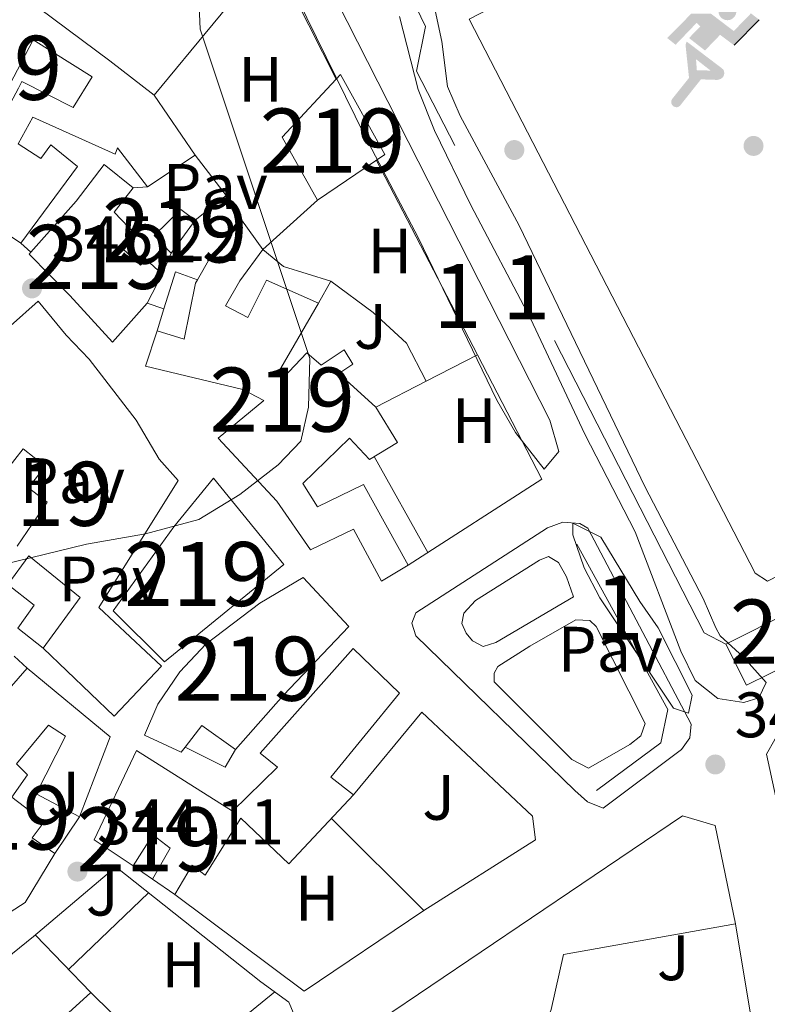
# Model space of a CAD drawing. Units: metres. Extents: x 553100 to 559991, y 4696250 to 4700931.
# Drawn here: x 558357 to 558474, y 4699437 to 4699590 of the extents above; entities that cross this region are included whole.
import ezdxf
from ezdxf.enums import TextEntityAlignment as Align

# ---------------------------------------------------------------- set-up
doc = ezdxf.new("R2010")
doc.units = ezdxf.units.M
doc.header["$MEASUREMENT"] = 0
doc.linetypes.add('DGN Style 2', pattern=[85.4479, 51.26874, -34.17916])
doc.linetypes.add('DGN Style 3', pattern=[119.62706, 85.4479, -34.17916])
for name, color, linetype, lineweight in [('Nivel 15', 7, 'Continuous', 0), ('Nivel 16', 7, 'Continuous', 0), ('Nivel 17', 7, 'Continuous', 0), ('Nivel 18', 7, 'Continuous', 0), ('Nivel 19', 7, 'Continuous', 0), ('Nivel 20', 7, 'Continuous', 0), ('Nivel 21', 7, 'Continuous', 0), ('Nivel 26', 7, 'Continuous', 0), ('Nivel 35', 7, 'Continuous', 0), ('Nivel 36', 7, 'Continuous', 0), ('Nivel 37', 7, 'Continuous', 0), ('Nivel 41', 7, 'Continuous', 0), ('Nivel 48', 7, 'Continuous', 0), ('Nivel 5', 7, 'Continuous', 0), ('Nivel 52', 7, 'Continuous', 0), ('Nivel 57', 7, 'Continuous', 0), ('Nivel 7', 7, 'Continuous', 0)]:
    doc.layers.add(name, color=color, linetype=linetype, lineweight=lineweight)
doc.styles.add('Style-Arial', font='txt')
doc.styles.add('Style-Arial Narrow', font='txt')

# ---------------------------------------------------------------- blocks, each defined once
blk = doc.blocks.new('5PATER')
at = {"layer": 'Nivel 7', "linetype": 'Continuous', "lineweight": 0}
h = blk.add_hatch(color=51, dxfattribs=at)
edge = h.paths.add_edge_path()
edge.add_ellipse((0.0001789852976799011, 0.003191027790307999), major_axis=(-1.095731442372465, -1.110710699892244), ratio=0.9994222409660318, start_angle=0, end_angle=360)
blk = doc.blocks.new('5PERFI_1')
at = {"layer": 'Nivel 17', "linetype": 'Continuous', "lineweight": 0}
h = blk.add_hatch(color=7, dxfattribs=at)
edge = h.paths.add_edge_path()
edge.add_arc((0.003195818513631821, -0.005001606419682503), 1.559999998626405, 315.0000000018422, 675.0000000018422)
blk = doc.blocks.new('5PERFI')
at = {"layer": 'Nivel 17', "color": 7, "linetype": 'Continuous', "lineweight": 0}
blk.add_blockref('5PERFI_1', (0, 0), dxfattribs=at)
blk = doc.blocks.new('5IDEP')
at = {"layer": 'Nivel 19', "linetype": 'Continuous', "lineweight": 0}
h = blk.add_hatch(color=9, dxfattribs=at)
edge = h.paths.add_edge_path()
edge.add_arc((2.962011620402336, 5.520742576569319), 1.391416391705219, 180, 540)
at = {"layer": 'Nivel 19', "linetype": 'Continuous', "lineweight": 0, "extrusion": (0, 0, -1)}
blk.add_hatch(color=9, dxfattribs=at).paths.add_polyline_path([(0.5399999991059303, -0.599999999627471), (-1.820000000298023, 1.849999999627471), (-4, 0.2100000008940697), (-7.900000002235174, 4.21000000089407), (-6.630000002682209, 5.200000001117587), (-3.950000002980232, 2.439999999478459), (-0.3700000010430813, 5.160000000149012), (2.669999998062849, 5.160000000149012), (6.439999997615814, 1.349999999627471), (5.119999997317791, 0.3000000007450581), (1.849999997764826, 3.71000000089407), (1.259999997913837, 3.160000000149012), (3.029999997466803, 1.349999999627471)])
at = {"layer": 'Nivel 19', "linetype": 'Continuous', "lineweight": 0}
for points in [[(-4.859999999403954, -9.449999999254942), (-5.139999996870756, -9.43999999947846), (-5.389999996870756, -9.349999999627471), (-5.589999999850988, -9.18999999947846), (-5.739999998360872, -8.970000000670552), (-5.809999998658895, -8.699999999254942), (-5.78999999910593, -8.429999999701977), (-5.669999998062849, -8.179999999701977), (-3.029999997466803, -4.869999999180436), (-3.579999998211861, 0.3000000007450581), (-3.399999998509884, 0.8000000007450581), (-3.389999996870756, 0.8000000007450581), (-1.939999997615814, -1.959999999031425), (-1.809999998658895, -3.689999999478459), (-1.169999998062849, -5.099999999627471), (-4.439999997615814, -9.220000000670552), (-4.599999997764826, -9.359999999403954)], [(1.370000001043081, -5.189999999478459), (-1.169999998062849, -5.099999999627471), (-1.809999998658895, -3.689999999478459), (0.330000001937151, -3.730000000447035), (-1.939999997615814, -1.959999999031425), (-3.383359795474332, 0.7873607208401898), (-3.399999998509884, 0.8000000007450581), (-3.389999996870756, 0.8000000007450581), (-3.383359795474332, 0.7873607208401898), (2.089999999850988, -3.369999999180436), (2.290000002831221, -3.549999998882413), (2.420000001788139, -3.810000000521541), (2.470000002533197, -4.089999999850988), (2.440000001341105, -4.369999999180436), (2.350000001490116, -4.619999999180436), (2.179999999701977, -4.839999999850988), (1.950000002980232, -5.019999999552965), (1.690000001341105, -5.119999999180436)]]:
    blk.add_hatch(color=9, dxfattribs=at).paths.add_polyline_path(points)
at = {"layer": 'Nivel 19', "color": 9, "linetype": 'Continuous', "lineweight": 0}
blk.add_line((4, 0.2100000008940697), (7.900000002235174, 4.21000000089407), dxfattribs=at)
at = {"layer": 'Nivel 19', "color": 9, "linetype": 'Continuous', "lineweight": 0, "flags": 128}
blk.add_lwpolyline([(7.900000002235174, 4.21000000089407), (4, 0.2100000008940697)], dxfattribs=at)

msp = doc.modelspace()

# ---------------------------------------------------------------- linework, layer by layer
at = {"layer": 'Nivel 15', "color": 51, "linetype": 'Continuous', "lineweight": 13}
for points in [[(558360.5300000012, 4699592.09, 350.46), (558371.4899999984, 4699583.93, 350.06), (558378.4100000001, 4699578.57, 349.36), (558384.8099999987, 4699569.210000001, 347.52), (558377.370000001, 4699564.25, 347.66), (558372.7300000004, 4699570.33, 349.78), (558372.3299999982, 4699569.369999999, 349.5), (558359.4899999984, 4699575.130000001, 355.74), (558357.2100000009, 4699570.970000001, 355.6), (558360.7600000016, 4699568.68, 355.36), (558362.3299999982, 4699570.810000001, 351.94), (558366.4899999984, 4699567.449999999, 351.7), (558357.6499999985, 4699555.449999999, 354.1), (558347.8500000015, 4699562.09, 354.12), (558357.25, 4699579.66, 351.02), (558357.8000000007, 4699580.689999999, 350.84), (558365.7699999996, 4699576.65, 352.32), (558368.7699999996, 4699581.449999999, 350.38), (558359.5300000012, 4699587.210000001, 352.68), (558355.9299999997, 4699580.25, 350.7), (558339.7699999996, 4699586.33, 351.04), (558331.7300000004, 4699588.49, 352.86), (558320.7699999996, 4699592.17, 353.36)], [(558398.4100000001, 4699572.01, 347.7), (558407.4899999984, 4699581.77, 347.96), (558414.4100000001, 4699569.290000001, 347.94), (558403.9299999997, 4699562.17, 347.84), (558398.4100000001, 4699572.01, 347.7)], [(558370.6499999985, 4699567.77, 349.48), (558375.129999999, 4699564.09, 351.56), (558372.1700000018, 4699560.33, 350.6), (558375.6099999994, 4699556.73, 347.66), (558373.5300000012, 4699554.57, 354), (558376.2899999991, 4699552.01, 352.84), (558377.129999999, 4699552.970000001, 352.46), (558379.6499999985, 4699550.65, 352.48), (558377.3299999982, 4699546.09, 353.6), (558371.9299999997, 4699540.01, 352.48), (558365.25, 4699547.290000001, 354.22), (558358.9299999997, 4699553.77, 354.6), (558359.1999999993, 4699554.07, 354.57), (558366.25, 4699562.01, 353.74), (558370.6499999985, 4699567.77, 349.48)], [(558381.0899999999, 4699553.93, 347), (558378.4100000001, 4699556.65, 347.18), (558382.6099999994, 4699560.73, 347.28), (558384.8099999987, 4699559.050000001, 347.3), (558381.0899999999, 4699553.93, 347)], [(558392.0500000007, 4699559.130000001, 347.54), (558395.370000001, 4699554.49, 347.64), (558391.7699999996, 4699549.609999999, 347.62), (558389.5300000012, 4699545.689999999, 347.46), (558393.0500000007, 4699543.85, 352.08), (558395.9299999997, 4699549.689999999, 351.74), (558404.0500000007, 4699546.09, 354.1), (558397.6099999994, 4699534.970000001, 354.66), (558398.4899999984, 4699534.41, 350.44), (558402.25, 4699538.33, 350.24), (558404.4899999984, 4699536.41, 349.74), (558408.0899999999, 4699538.810000001, 349.38), (558409.4100000001, 4699536.57, 349.36), (558407.25, 4699535.130000001, 349.2), (558413.0100000016, 4699529.85, 348.96), (558416.4100000001, 4699524.33, 349.4), (558412.0100000016, 4699521.689999999, 349.42), (558408.8900000006, 4699525.050000001, 351.4), (558401.6099999994, 4699517.93, 353.22), (558403.8900000006, 4699514.33, 348.56), (558411.0899999999, 4699517.77, 349.38), (558418.0500000007, 4699505.210000001, 348.14), (558413.8900000006, 4699502.73, 348.04), (558409.5300000012, 4699510.810000001, 350), (558402.8099999987, 4699507.609999999, 349.28), (558397.5700000003, 4699515.210000001, 351.64), (558388.4100000001, 4699525.050000001, 351.9), (558395.5300000012, 4699530.890000001, 353.84), (558392.25, 4699532.65, 353.66), (558377.0899999999, 4699536.25, 349), (558378.8900000006, 4699541.77, 349.58), (558383.0899999999, 4699540.49, 353.02), (558384.8900000006, 4699549.210000001, 347.2), (558385.1999999993, 4699549.75, 347.23), (558387.129999999, 4699553.130000001, 347.44), (558392.0500000007, 4699559.130000001, 347.54)], [(558351.6499999985, 4699538.73, 352.24), (558360.3299999982, 4699546.41, 352.24)], [(558360.3299999982, 4699546.41, 352.24), (558364.6900000013, 4699541.130000001, 354.9), (558368.2899999991, 4699537.369999999, 355.7), (558375.6099999994, 4699527.85, 355.52), (558379.2100000009, 4699521.77, 354.36), (558382.1700000018, 4699518.41, 347.9), (558369.7699999996, 4699498.57, 353.8), (558379.5700000003, 4699489.449999999, 352.62), (558372.1700000018, 4699481.609999999, 352.3), (558361.129999999, 4699492.25, 351.78), (558366.8900000006, 4699500.17, 351.76), (558358.8900000006, 4699506.65, 354.52), (558355.6099999994, 4699502.17, 354.72), (558359.7300000004, 4699498.970000001, 354.74), (558357.1700000018, 4699495.380000001, 354.14)], [(558357.0500000007, 4699508.17, 353.9), (558361.7300000004, 4699515.050000001, 349.44), (558358.8299999982, 4699517.300000001, 348.74), (558361.4100000001, 4699520.65, 349.06), (558357.9699999988, 4699523.369999999, 351.06), (558355.370000001, 4699520.01, 352.04)], [(558387.6900000013, 4699518.810000001, 352.46), (558398.6499999985, 4699505.290000001, 350.92), (558380.0500000007, 4699490.09, 349.64), (558372.0100000016, 4699498.09, 349.54), (558381.4899999984, 4699511.210000001, 350.7), (558387.6900000013, 4699518.810000001, 352.46)], [(558401.6900000013, 4699503.290000001, 350.22), (558408.8099999987, 4699495.609999999, 350.04), (558398.6099999994, 4699484.890000001, 351.36), (558391.0899999999, 4699476.41, 348.22), (558385.8500000015, 4699480.17, 354.62), (558383.2600000016, 4699476.810000001, 353.1), (558382.6499999985, 4699476.01, 352.74), (558376.9299999997, 4699478.65, 352.22), (558379.0100000016, 4699483.529999999, 352.54), (558382.4499999993, 4699488.57, 351.44), (558386.4899999984, 4699492.890000001, 350.4), (558394.8900000006, 4699499.290000001, 349.78), (558401.6900000013, 4699503.290000001, 350.22)], [(558488.8000000007, 4699495.310000001, 347.68), (558470.8500000015, 4699486.449999999, 347.65), (558467.6099999994, 4699492.890000001, 347.65), (558488.2100000009, 4699503.25, 347.63), (558491.5300000012, 4699496.65, 347.69)], [(558409.4499999993, 4699492.17, 351.24), (558416.6900000013, 4699485.210000001, 351.16), (558406.0100000016, 4699472.09, 350.78), (558409.5300000012, 4699469.369999999, 348.08), (558399.4499999993, 4699458.57, 352.84), (558391.9699999988, 4699465.689999999, 353.9), (558386.3900000006, 4699456.82, 352.82), (558384.370000001, 4699458.4, 353.98), (558381.6499999985, 4699453.800000001, 347.64), (558378.1499999985, 4699456.18, 347.54), (558380.9299999997, 4699461.029999999, 353.8), (558378.2100000009, 4699463.130000001, 353.96), (558375.1600000001, 4699458.26, 353.2), (558369.0500000007, 4699462.33, 352.38), (558375.6499999985, 4699476.25, 352.62), (558390.6499999985, 4699466.810000001, 353.16), (558397.6900000013, 4699473.689999999, 351.6), (558394.9699999988, 4699475.85, 351.08), (558409.4499999993, 4699492.17, 351.24)], [(558371.5700000003, 4699478.41, 350.9), (558366.7699999996, 4699465.93, 346.22), (558360.0100000016, 4699469.529999999, 346.08), (558364.5700000003, 4699478.49, 351.1), (558361.9299999997, 4699480.25, 351.3), (558356.9299999997, 4699474.17, 348.84), (558358.6499999985, 4699472.49, 346.6), (558356.2100000009, 4699468.970000001, 346.46), (558361.25, 4699465.130000001, 346.24), (558359.370000001, 4699462.65, 346.66), (558362.9299999997, 4699460.17, 346.66), (558358.2899999991, 4699452.57, 347.12), (558345.4899999984, 4699444.34, 349.74), (558337.6499999985, 4699456.5, 350.32), (558343.5700000003, 4699465.699999999, 351.46), (558347.2100000009, 4699470.74, 352.2), (558353.8500000015, 4699476.890000001, 351.34), (558350.4899999984, 4699479.85, 351.4), (558358.629999999, 4699489.119999999, 351), (558371.5700000003, 4699478.41, 350.9)], [(558469.129999999, 4699449.210000001, 355.11), (558442.2899999991, 4699444.41, 355.87), (558440.370000001, 4699435.85, 352.53), (558435.4499999993, 4699422.73, 351.19), (558434.0100000016, 4699422.33, 351.17), (558434.0500000007, 4699418.810000001, 352.07), (558438.370000001, 4699416.33, 350.71), (558429.4899999984, 4699403.689999999, 352.83), (558437.370000001, 4699398.810000001, 352.51), (558431.5300000012, 4699389.609999999, 352.57), (558418.8099999987, 4699396.49, 356.13), (558412.25, 4699400.73, 355.79), (558410.8500000015, 4699402.890000001, 355.79), (558410.3299999982, 4699430.09, 355.97), (558412.2100000009, 4699432.970000001, 355.97), (558413.7300000004, 4699434.25, 355.99), (558460.8500000015, 4699466.09, 355.25), (558465.9699999988, 4699464.57, 355.23), (558469.129999999, 4699449.210000001, 355.11)], [(558348.8900000006, 4699438.58, 351.56), (558359.6099999994, 4699447.23, 347.62)], [(558359.6099999994, 4699447.23, 347.62), (558359.8900000006, 4699447.460000001, 347.52), (558368.5300000012, 4699438.49, 347.16), (558360.4499999993, 4699431.119999999, 347.06)]]:
    msp.add_polyline3d(points, dxfattribs=at)
at = {"layer": 'Nivel 16', "color": 1, "linetype": 'Continuous', "lineweight": 13, "extrusion": (0.01055811841855478, 0.01277967478861945, 0.9998625935836168), "elevation": 66300.4136075598, "flags": 128}
msp.add_lwpolyline([(558343.6288696192, 4699115.017883148), (558362.0729099438, 4699137.339706024)], dxfattribs=at)
at = {"layer": 'Nivel 16', "color": 1, "linetype": 'Continuous', "lineweight": 13, "extrusion": (-0.009164468179164742, 0.01196682621742173, 0.9998863973438558), "elevation": 51468.17883629741, "flags": 128}
msp.add_lwpolyline([(558364.5340238325, 4699289.792027624), (558369.3749203607, 4699283.471575048)], dxfattribs=at)
at = {"layer": 'Nivel 16', "color": 1, "linetype": 'Continuous', "lineweight": 13, "flags": 128}
for points, elevation in [([(558375.129999999, 4699564.09), (558377.370000001, 4699564.25)], 347.17), ([(558392.0500000007, 4699559.130000001), (558389.6499999985, 4699562.890000001)], 345.87), ([(558381.0899999999, 4699553.93), (558379.6499999985, 4699550.65)], 346.85), ([(558379.9600000009, 4699545.220000001), (558381.7300000004, 4699550.970000001), (558385.1999999993, 4699549.75)], 346.37), ([(558378.8900000006, 4699541.77), (558379.9600000009, 4699545.220000001)], 346.37), ([(558356.5799999982, 4699490.98), (558358.629999999, 4699489.119999999)], 345.53), ([(558366.7699999996, 4699465.93), (558362.9299999997, 4699460.17)], 346.11), ([(558378.1499999985, 4699456.18), (558375.1600000001, 4699458.26)], 345.45)]:
    msp.add_lwpolyline(points, dxfattribs=dict(at, elevation=elevation))
at = {"layer": 'Nivel 16', "color": 1, "linetype": 'Continuous', "lineweight": 13, "extrusion": (-0.002535930041898613, -0.002011977553903032, 0.9999947604888465), "elevation": -10524.74395294683, "flags": 128}
msp.add_lwpolyline([(558388.7337384298, 4699551.226478845), (558383.8937032782, 4699547.386471072)], dxfattribs=at)
at = {"layer": 'Nivel 16', "color": 1, "linetype": 'Continuous', "lineweight": 13, "extrusion": (-0.01439283168957446, 0.01281426305265339, 0.999814303287552), "elevation": 52531.53772345703, "flags": 128}
msp.add_lwpolyline([(558306.3441300392, 4699266.755238842), (558304.7937148586, 4699268.135352157)], dxfattribs=at)
at = {"layer": 'Nivel 16', "color": 1, "linetype": 'Continuous', "lineweight": 13, "extrusion": (0.06611352049390581, 0.08113932060615711, 0.9945076234295407), "elevation": 418580.5899237872, "flags": 128}
msp.add_lwpolyline([(2535693.827271163, -3973998.618237413), (2535689.64789322, -3973998.618237413), (2535682.47668248, -3974001.484548025)], dxfattribs=at)
at = {"layer": 'Nivel 16', "color": 1, "linetype": 'Continuous', "lineweight": 13, "extrusion": (0.03945767322972578, 0.07069499786992536, 0.9967172664800523), "elevation": 354613.4367411002, "flags": 128}
msp.add_lwpolyline([(1802802.594912272, -4361387.482173059), (1802802.59491227, -4361391.434691243)], dxfattribs=at)
at = {"layer": 'Nivel 16', "color": 1, "linetype": 'Continuous', "lineweight": 13, "extrusion": (0.006854313267899886, -0.002267396404210229, 0.99997393831198), "elevation": -6481.91979552948, "flags": 128}
msp.add_lwpolyline([(558364.467889443, 4699542.6033113), (558361.8378141373, 4699543.473313538)], dxfattribs=at)
at = {"layer": 'Nivel 16', "color": 1, "linetype": 'Continuous', "lineweight": 13, "extrusion": (0.06792938819548482, 0.03524156229690566, 0.9970675155205192), "elevation": 203897.110764512, "flags": 128}
msp.add_lwpolyline([(3914398.225879131, -2652049.311469935), (3914398.225879131, -2652058.327904932)], dxfattribs=at)
at = {"layer": 'Nivel 16', "color": 1, "linetype": 'Continuous', "lineweight": 13, "extrusion": (0.06702675151648246, 0.03470723647227527, 0.9971473423309142), "elevation": 200882.0048894201, "flags": 128}
msp.add_lwpolyline([(3916462.835274706, -2649220.885655981), (3916462.835274706, -2649229.762220632)], dxfattribs=at)
at = {"layer": 'Nivel 16', "color": 1, "linetype": 'Continuous', "lineweight": 13, "extrusion": (0.09488286785719581, 0.06107402988509155, 0.9936132065652052), "elevation": 340347.4771914328, "flags": 128}
msp.add_lwpolyline([(3649404.65136742, -2993883.595684066), (3649404.65136742, -2993858.604477614)], dxfattribs=at)
at = {"layer": 'Nivel 16', "color": 1, "linetype": 'Continuous', "lineweight": 13, "extrusion": (-0.00932485098656061, 0.007370399895943108, 0.9999293596846991), "elevation": 29776.82839017465, "flags": 128}
msp.add_lwpolyline([(558340.0823586397, 4699400.426882776), (558336.1219713092, 4699403.556967795)], dxfattribs=at)
at = {"layer": 'Nivel 16', "color": 1, "linetype": 'Continuous', "lineweight": 13, "extrusion": (-0.1271334734717386, -0.06350356706563201, 0.9898506841402656), "elevation": -369078.9591083818, "flags": 128}
msp.add_lwpolyline([(-3954653.235378772, 2573203.794629466), (-3954651.517026106, 2573201.120669089), (-3954657.092118518, 2573196.898626383)], dxfattribs=at)
at = {"layer": 'Nivel 16', "color": 1, "linetype": 'Continuous', "lineweight": 13}
for points in [[(558405.9699999988, 4699549.529999999, 346.53), (558412.5700000003, 4699544.65, 346.47), (558417.8099999987, 4699539.85, 346.79), (558420.870000001, 4699533.92, 346.91)], [(558419.25, 4699494.17, 345.21), (558418.6499999985, 4699496.17, 345.19), (558419.25, 4699497.77, 345.51), (558439.8099999987, 4699511.050000001, 344.99)]]:
    msp.add_polyline3d(points, dxfattribs=at)
at = {"layer": 'Nivel 18', "color": 7, "linetype": 'Continuous', "lineweight": 0, "extrusion": (0.0005587448328449708, 0.0002967057415289901, 0.9999997998849375), "elevation": 2049.723385336077, "flags": 128}
msp.add_lwpolyline([(558527.4610146321, 4699529.868695613), (558473.8510006517, 4699502.328693844), (558471.89100096, 4699503.528694116), (558427.2910079211, 4699590.008697703), (558483.4910214953, 4699618.988698978)], dxfattribs=at)
at = {"layer": 'Nivel 20', "color": 7, "linetype": 'DGN Style 2', "lineweight": 0, "extrusion": (0.01698452636444265, -0.03376482996698819, 0.9992854757883134), "elevation": -148851.9157752986, "flags": 128}
msp.add_lwpolyline([(2610717.029477589, 3944623.605095947), (2610717.029477593, 3944601.380523963)], dxfattribs=at)
at = {"layer": 'Nivel 20', "color": 7, "linetype": 'DGN Style 2', "lineweight": 0, "extrusion": (-0.003237482211479399, 0.006230509865112321, 0.9999753494240501), "elevation": 27817.2962792419, "flags": 128}
msp.add_lwpolyline([(558411.2786060497, 4699486.290220411), (558427.0393004641, 4699455.959631698)], dxfattribs=at)
at = {"layer": 'Nivel 20', "color": 7, "linetype": 'DGN Style 2', "lineweight": 0, "extrusion": (-0.003371467908816846, 0.00649208255060863, 0.9999732426761707), "elevation": 28971.74486513269, "flags": 128}
msp.add_lwpolyline([(558426.8382196054, 4699449.008242093), (558436.9187017567, 4699429.597833043)], dxfattribs=at)
at = {"layer": 'Nivel 20', "color": 7, "linetype": 'DGN Style 2', "lineweight": 0, "extrusion": (0.02852719308135103, -0.02779100745344519, 0.9992066148498127), "elevation": -114328.6076252867, "flags": 128}
msp.add_lwpolyline([(3755862.248378135, 2877030.759441981), (3755862.248378135, 2877065.409838805)], dxfattribs=at)
at = {"layer": 'Nivel 20', "color": 7, "linetype": 'DGN Style 2', "lineweight": 0, "extrusion": (-0.001315452284265058, 0.003548766355731268, 0.9999928378956723), "elevation": 16287.64664848787, "flags": 128}
msp.add_lwpolyline([(558420.46063862, 4699423.080703164), (558401.780681096, 4699410.520624075), (558381.6205932982, 4699425.59071897)], dxfattribs=at)
at = {"layer": 'Nivel 20', "color": 7, "linetype": 'DGN Style 2', "lineweight": 0}
for points in [[(558467.6099999994, 4699492.890000001, 343.97), (558464.25, 4699494.65, 343.95), (558419.370000001, 4699582.33, 344.23), (558420.7699999996, 4699589.290000001, 344.19), (558412.1400000006, 4699607.02, 344.22)], [(558444.370000001, 4699508.49, 345.17), (558458.5700000003, 4699482.65, 344.79), (558457.4499999993, 4699477.449999999, 344.75), (558447.4100000001, 4699470.01, 344.99)], [(558409.5300000012, 4699469.369999999, 345.37), (558420.1700000018, 4699482.25, 345.51), (558437.4499999993, 4699466.01, 345.27), (558437.9299999997, 4699462.33, 345.17), (558420.4899999984, 4699451.290000001, 344.91), (558406.0799999982, 4699465.68, 344.97)]]:
    msp.add_polyline3d(points, dxfattribs=at)
at = {"layer": 'Nivel 21', "color": 7, "linetype": 'Continuous', "lineweight": 13}
for points in [[(558439.8099999987, 4699511.050000001, 344.97), (558442.1700000018, 4699511.93, 344.97), (558444.8099999987, 4699511.689999999, 344.97), (558446.0899999999, 4699510.970000001, 344.97), (558462.2100000009, 4699480.41, 343.97), (558462.0100000016, 4699478.25, 343.97), (558460.6900000013, 4699476.41, 343.97), (558448.4899999984, 4699467.290000001, 343.97), (558446.0500000007, 4699468.25, 343.97), (558444.0500000007, 4699470.01, 343.89)], [(558443.8500000015, 4699500.25, 344.91), (558431.7300000004, 4699493.130000001, 345.07), (558429.7699999996, 4699492.49, 345.05), (558428.0899999999, 4699493.369999999, 345.03), (558427.0899999999, 4699494.57, 345.05), (558426.4499999993, 4699496.09, 345.03), (558426.7300000004, 4699497.689999999, 345.03), (558428.5700000003, 4699499.689999999, 345.03), (558438.5300000012, 4699506.01, 344.99), (558439.9299999997, 4699506.57, 345.01), (558441.4899999984, 4699505.609999999, 345.01), (558442.7300000004, 4699503.369999999, 345.01), (558443.8500000015, 4699500.25, 344.91)], [(558437.0100000016, 4699492.57, 345.13), (558444.2100000009, 4699496.65, 345.11), (558446.4100000001, 4699496.57, 345.11), (558447.370000001, 4699495.609999999, 345.09), (558455.0500000007, 4699480.49, 344.91), (558454.370000001, 4699478.57, 344.91), (558452.6099999994, 4699477.210000001, 344.91), (558446.1700000018, 4699473.529999999, 344.85), (558443.6099999994, 4699474.890000001, 344.87), (558431.4899999984, 4699486.970000001, 344.89), (558431.4899999984, 4699488.33, 344.89), (558432.0500000007, 4699489.369999999, 344.89), (558437.0100000016, 4699492.57, 345.13)], [(558488.8000000007, 4699495.310000001, 343.31), (558492.8500000015, 4699487.369999999, 343.27), (558477.6499999985, 4699479.93, 343.29), (558475.25, 4699478.01, 343.27), (558473.9699999988, 4699475.689999999, 343.27), (558484.0100000016, 4699429.449999999, 343.57), (558493.9299999997, 4699381.689999999, 343.75), (558497.5700000003, 4699376.49, 343.75), (558500.7300000004, 4699374.57, 343.75), (558503.6099999994, 4699373.369999999, 343.77), (558502.8900000006, 4699366.73, 343.77), (558477.1499999985, 4699365.529999999, 343.84), (558473.8900000006, 4699365.369999999, 343.85), (558464.0899999999, 4699365.609999999, 343.95), (558452.370000001, 4699368.09, 344.15), (558441.3299999982, 4699372.57, 344.09), (558425.6499999985, 4699381.210000001, 344.37), (558412.9299999997, 4699387.130000001, 344.71), (558395.4899999984, 4699389.290000001, 344.83)], [(558359.6099999994, 4699447.23, 344.87), (558372.4499999993, 4699458.09, 344.15), (558395.0899999999, 4699440.17, 344.53), (558399.4499999993, 4699436.970000001, 345.05), (558404.3000000007, 4699425.449999999, 345.07)], [(558469.129999999, 4699449.210000001, 343.55), (558473.0100000016, 4699425.77, 343.33), (558480.3299999982, 4699392.810000001, 343.33), (558480.5300000012, 4699385.130000001, 343.57), (558479.25, 4699381.77, 343.69), (558474.2100000009, 4699377.609999999, 343.73), (558471.0100000016, 4699376.65, 343.73)]]:
    msp.add_polyline3d(points, dxfattribs=at)
at = {"layer": 'Nivel 35', "color": 92, "linetype": 'DGN Style 3', "lineweight": 0}
for points in [[(558385.8599999994, 4699626.17, 346.93), (558387.8999999985, 4699625.609999999, 346.91), (558390.620000001, 4699622.41, 347.07), (558399.2600000016, 4699609.609999999, 347.05), (558401.629999999, 4699605.220000001, 347.02), (558406.9699999988, 4699593.130000001, 346.95), (558440.1700000018, 4699527.85, 346.43), (558441.5599999987, 4699522.939999999, 346.43), (558439.25, 4699520.17, 346.39), (558434.8200000003, 4699525.92, 346.37), (558431.8599999994, 4699530.98, 346.34), (558419.6900000013, 4699556.25, 346.33), (558411.3000000007, 4699572.220000001, 346.35), (558398.0700000003, 4699599.15, 346.82), (558394.9600000009, 4699604.23, 346.89), (558390.1000000015, 4699611.130000001, 346.99), (558387.75, 4699615.52, 347.19), (558387.1000000015, 4699617.050000001, 347.25), (558385.9100000001, 4699621.93, 347.22), (558385.6999999993, 4699623.290000001, 347.17), (558385.8599999994, 4699626.17, 346.93)], [(558422.129999999, 4699592.49, 347.41), (558423.3299999982, 4699586.970000001, 347.39), (558424.1700000018, 4699579.93, 347.37), (558426.1900000013, 4699575.35, 347.34), (558435.370000001, 4699558.25, 347.13), (558455.0500000007, 4699517.369999999, 346.61), (558464.0500000007, 4699500.01, 346.45), (558466.0300000012, 4699495.42, 346.46), (558466.7300000004, 4699494.17, 346.47), (558470.3299999982, 4699490.890000001, 346.45), (558473.8900000006, 4699486.890000001, 346.47), (558472.7699999996, 4699484.49, 346.59), (558470.4100000001, 4699483.77, 346.75), (558466.370000001, 4699484.41, 346.73), (558462.8099999987, 4699487.210000001, 347.01), (558460.5899999999, 4699491.790000001, 347.04), (558453.4899999984, 4699510.42, 347.11), (558445.629999999, 4699525.630000001, 347.11), (558437.1400000006, 4699543.689999999, 347.12), (558427.8299999982, 4699561.390000001, 347.34), (558422.1799999997, 4699573.040000001, 347.46), (558419.6099999994, 4699579.449999999, 347.53), (558416.6799999997, 4699590.83, 347.58)], [(558443.7300000004, 4699511.77, 348.15), (558448.1099999994, 4699509.6, 348.17), (558454.2100000009, 4699499.529999999, 348.15), (558457.0700000003, 4699495.43, 348.17), (558462.370000001, 4699484.890000001, 348.15), (558461.8099999987, 4699482.09, 348.13), (558459.4499999993, 4699482.890000001, 348.11), (558447.9699999988, 4699500.09, 348.01), (558445.5300000012, 4699504.810000001, 348.01), (558443.7600000016, 4699509.92, 348.11), (558443.7300000004, 4699511.77, 348.15)]]:
    msp.add_polyline3d(points, dxfattribs=at)
at = {"layer": 'Nivel 36', "color": 92, "linetype": 'Continuous', "lineweight": 0, "extrusion": (0.01294263524425547, 0.01161208395746285, 0.9998488124207074), "elevation": 62143.46676857709, "flags": 128}
msp.add_lwpolyline([(558344.1300326884, 4699149.703360468), (558352.6919043101, 4699157.383878307)], dxfattribs=at)
at = {"layer": 'Nivel 36', "color": 92, "linetype": 'Continuous', "lineweight": 0, "extrusion": (-0.002846478776780731, 0.005093698863712887, 0.999982975750317), "elevation": 22693.38466444528, "flags": 128}
msp.add_lwpolyline([(558419.8498397134, 4699452.562580999), (558411.4895889312, 4699467.522775078)], dxfattribs=at)
at = {"layer": 'Nivel 36', "color": 92, "linetype": 'Continuous', "lineweight": 0, "extrusion": (0.0083527914326241, 0.007998349522352621, 0.9999331264040617), "elevation": 42596.23431912409, "flags": 128}
msp.add_lwpolyline([(558342.6918802038, 4699251.726847271), (558355.1831150725, 4699263.687229851)], dxfattribs=at)
at = {"layer": 'Nivel 36', "color": 92, "linetype": 'Continuous', "lineweight": 0, "extrusion": (-0.0007860257241475705, 0.0007714696922189117, 0.9999993934988536), "elevation": 3530.892128523133, "flags": 128}
msp.add_lwpolyline([(558381.5881579705, 4699424.444491565), (558368.6281462535, 4699437.164495349)], dxfattribs=at)
at = {"layer": 'Nivel 36', "color": 92, "linetype": 'Continuous', "lineweight": 0, "elevation": 344.33, "flags": 128}
msp.add_lwpolyline([(558397.2399999984, 4699438.6), (558381.4899999984, 4699425.77)], dxfattribs=at)
at = {"layer": 'Nivel 5', "color": 30, "linetype": 'Continuous', "lineweight": 0, "elevation": 345, "flags": 128}
msp.add_lwpolyline([(558385.3299999982, 4699594.890000001), (558385.6099999994, 4699588.890000001), (558402.7300000004, 4699537.449999999), (558402.5300000012, 4699529.85), (558401.3299999982, 4699524.57), (558397.7699999996, 4699520.890000001), (558391.8099999987, 4699516.25), (558385.4100000001, 4699512.33), (558377.0899999999, 4699510.09), (558367.8500000015, 4699508.49), (558354.8900000006, 4699505.290000001), (558348.4499999993, 4699504.57), (558334.9299999997, 4699503.689999999), (558329.6499999985, 4699502.9), (558317.4499999993, 4699499.779999999), (558297.25, 4699499.779999999), (558291.1700000018, 4699498.74), (558280.7300000004, 4699498.98), (558274.7300000004, 4699497.380000001)], dxfattribs=at)
at = {"layer": 'Nivel 52', "color": 1, "linetype": 'Continuous', "lineweight": 13}
for points in [[(558320.7699999996, 4699592.17, 353.36), (558331.7300000004, 4699588.49, 352.86), (558339.7699999996, 4699586.33, 351.04), (558355.9299999997, 4699580.25, 350.7), (558359.5300000012, 4699587.210000001, 352.68), (558368.7699999996, 4699581.449999999, 350.38), (558365.7699999996, 4699576.65, 352.32), (558357.8000000007, 4699580.689999999, 350.84), (558357.25, 4699579.66, 351.02), (558347.8500000015, 4699562.09, 354.12), (558357.6499999985, 4699555.449999999, 354.1), (558366.4899999984, 4699567.449999999, 351.7), (558362.3299999982, 4699570.810000001, 351.94), (558360.7600000016, 4699568.68, 355.36), (558357.2100000009, 4699570.970000001, 355.6), (558359.4899999984, 4699575.130000001, 355.74), (558372.3299999982, 4699569.369999999, 349.5), (558372.7300000004, 4699570.33, 349.78), (558377.370000001, 4699564.25, 347.66), (558384.8099999987, 4699569.210000001, 347.52), (558378.4100000001, 4699578.57, 349.36), (558371.4899999984, 4699583.93, 350.06), (558360.5300000012, 4699592.09, 350.46)], [(558357.1700000018, 4699495.380000001, 354.14), (558359.7300000004, 4699498.970000001, 354.74), (558355.6099999994, 4699502.17, 354.72), (558358.8900000006, 4699506.65, 354.52), (558366.8900000006, 4699500.17, 351.76), (558361.129999999, 4699492.25, 351.78), (558372.1700000018, 4699481.609999999, 352.3), (558379.5700000003, 4699489.449999999, 352.62), (558369.7699999996, 4699498.57, 353.8), (558382.1700000018, 4699518.41, 347.9), (558379.2100000009, 4699521.77, 354.36), (558375.6099999994, 4699527.85, 355.52), (558368.2899999991, 4699537.369999999, 355.7), (558364.6900000013, 4699541.130000001, 354.9), (558360.3299999982, 4699546.41, 352.24), (558351.6499999985, 4699538.73, 352.24)], [(558355.370000001, 4699520.01, 352.04), (558357.9699999988, 4699523.369999999, 351.06), (558361.4100000001, 4699520.65, 349.06), (558358.8299999982, 4699517.300000001, 348.74), (558361.7300000004, 4699515.050000001, 349.44), (558357.0500000007, 4699508.17, 353.9)], [(558360.4499999993, 4699431.119999999, 347.06), (558368.5300000012, 4699438.49, 347.16), (558359.8900000006, 4699447.460000001, 347.52), (558359.6099999994, 4699447.23, 347.62), (558348.8900000006, 4699438.58, 351.56)]]:
    msp.add_polyline3d(points, dxfattribs=at)
for points in [[(558370.6499999985, 4699567.77, 349.48), (558366.25, 4699562.01, 353.74), (558359.1999999993, 4699554.07, 354.57), (558358.9299999997, 4699553.77, 354.6), (558365.25, 4699547.290000001, 354.22), (558371.9299999997, 4699540.01, 352.48), (558377.3299999982, 4699546.09, 353.6), (558379.6499999985, 4699550.65, 352.48), (558377.129999999, 4699552.970000001, 352.46), (558376.2899999991, 4699552.01, 352.84), (558373.5300000012, 4699554.57, 354), (558375.6099999994, 4699556.73, 347.66), (558372.1700000018, 4699560.33, 350.6), (558375.129999999, 4699564.09, 351.56)], [(558392.0500000007, 4699559.130000001, 347.54), (558387.129999999, 4699553.130000001, 347.44), (558385.1999999993, 4699549.75, 347.23), (558384.8900000006, 4699549.210000001, 347.2), (558383.0899999999, 4699540.49, 353.02), (558378.8900000006, 4699541.77, 349.58), (558377.0899999999, 4699536.25, 349), (558392.25, 4699532.65, 353.66), (558395.5300000012, 4699530.890000001, 353.84), (558388.4100000001, 4699525.050000001, 351.9), (558397.5700000003, 4699515.210000001, 351.64), (558402.8099999987, 4699507.609999999, 349.28), (558409.5300000012, 4699510.810000001, 350), (558413.8900000006, 4699502.73, 348.04), (558418.0500000007, 4699505.210000001, 348.14), (558411.0899999999, 4699517.77, 349.38), (558403.8900000006, 4699514.33, 348.56), (558401.6099999994, 4699517.93, 353.22), (558408.8900000006, 4699525.050000001, 351.4), (558412.0100000016, 4699521.689999999, 349.42), (558416.4100000001, 4699524.33, 349.4), (558413.0100000016, 4699529.85, 348.96), (558407.25, 4699535.130000001, 349.2), (558409.4100000001, 4699536.57, 349.36), (558408.0899999999, 4699538.810000001, 349.38), (558404.4899999984, 4699536.41, 349.74), (558402.25, 4699538.33, 350.24), (558398.4899999984, 4699534.41, 350.44), (558397.6099999994, 4699534.970000001, 354.66), (558404.0500000007, 4699546.09, 354.1), (558395.9299999997, 4699549.689999999, 351.74), (558393.0500000007, 4699543.85, 352.08), (558389.5300000012, 4699545.689999999, 347.46), (558391.7699999996, 4699549.609999999, 347.62), (558395.370000001, 4699554.49, 347.64)], [(558387.6900000013, 4699518.810000001, 352.46), (558381.4899999984, 4699511.210000001, 350.7), (558372.0100000016, 4699498.09, 349.54), (558380.0500000007, 4699490.09, 349.64), (558398.6499999985, 4699505.290000001, 350.92)], [(558401.6900000013, 4699503.290000001, 350.22), (558394.8900000006, 4699499.290000001, 349.78), (558386.4899999984, 4699492.890000001, 350.4), (558382.4499999993, 4699488.57, 351.44), (558379.0100000016, 4699483.529999999, 352.54), (558376.9299999997, 4699478.65, 352.22), (558382.6499999985, 4699476.01, 352.74), (558383.2600000016, 4699476.810000001, 353.1), (558385.8500000015, 4699480.17, 354.62), (558391.0899999999, 4699476.41, 348.22), (558398.6099999994, 4699484.890000001, 351.36), (558408.8099999987, 4699495.609999999, 350.04)], [(558491.5300000012, 4699496.65, 347.69), (558488.2100000009, 4699503.25, 347.63), (558467.6099999994, 4699492.890000001, 347.65), (558470.8500000015, 4699486.449999999, 347.65), (558488.8000000007, 4699495.310000001, 347.68)], [(558409.4499999993, 4699492.17, 351.24), (558394.9699999988, 4699475.85, 351.08), (558397.6900000013, 4699473.689999999, 351.6), (558390.6499999985, 4699466.810000001, 353.16), (558375.6499999985, 4699476.25, 352.62), (558369.0500000007, 4699462.33, 352.38), (558375.1600000001, 4699458.26, 353.2), (558378.2100000009, 4699463.130000001, 353.96), (558380.9299999997, 4699461.029999999, 353.8), (558378.1499999985, 4699456.18, 347.54), (558381.6499999985, 4699453.800000001, 347.64), (558384.370000001, 4699458.4, 353.98), (558386.3900000006, 4699456.82, 352.82), (558391.9699999988, 4699465.689999999, 353.9), (558399.4499999993, 4699458.57, 352.84), (558409.5300000012, 4699469.369999999, 348.08), (558406.0100000016, 4699472.09, 350.78), (558416.6900000013, 4699485.210000001, 351.16)], [(558371.5700000003, 4699478.41, 350.9), (558358.629999999, 4699489.119999999, 351), (558350.4899999984, 4699479.85, 351.4), (558353.8500000015, 4699476.890000001, 351.34), (558347.2100000009, 4699470.74, 352.2), (558343.5700000003, 4699465.699999999, 351.46), (558337.6499999985, 4699456.5, 350.32), (558345.4899999984, 4699444.34, 349.74), (558358.2899999991, 4699452.57, 347.12), (558362.9299999997, 4699460.17, 346.66), (558359.370000001, 4699462.65, 346.66), (558361.25, 4699465.130000001, 346.24), (558356.2100000009, 4699468.970000001, 346.46), (558358.6499999985, 4699472.49, 346.6), (558356.9299999997, 4699474.17, 348.84), (558361.9299999997, 4699480.25, 351.3), (558364.5700000003, 4699478.49, 351.1), (558360.0100000016, 4699469.529999999, 346.08), (558366.7699999996, 4699465.93, 346.22)], [(558469.129999999, 4699449.210000001, 355.11), (558465.9699999988, 4699464.57, 355.23), (558460.8500000015, 4699466.09, 355.25), (558413.7300000004, 4699434.25, 355.99), (558412.2100000009, 4699432.970000001, 355.97), (558410.3299999982, 4699430.09, 355.97), (558410.8500000015, 4699402.890000001, 355.79), (558412.25, 4699400.73, 355.79), (558418.8099999987, 4699396.49, 356.13), (558431.5300000012, 4699389.609999999, 352.57), (558437.370000001, 4699398.810000001, 352.51), (558429.4899999984, 4699403.689999999, 352.83), (558438.370000001, 4699416.33, 350.71), (558434.0500000007, 4699418.810000001, 352.07), (558434.0100000016, 4699422.33, 351.17), (558435.4499999993, 4699422.73, 351.19), (558440.370000001, 4699435.85, 352.53), (558442.2899999991, 4699444.41, 355.87)]]:
    msp.add_polyline3d(points, close=True, dxfattribs=at)
for points in [[(558398.4100000001, 4699572.01, 347.7), (558403.9299999997, 4699562.17, 347.84), (558414.4100000001, 4699569.290000001, 347.94), (558407.4899999984, 4699581.77, 347.96)], [(558381.0899999999, 4699553.93, 347), (558384.8099999987, 4699559.050000001, 347.3), (558382.6099999994, 4699560.73, 347.28), (558378.4100000001, 4699556.65, 347.18)]]:
    msp.add_3dface(points, dxfattribs=at)
at = {"layer": 'Nivel 57', "color": 92, "linetype": 'DGN Style 3', "lineweight": 0}
for points in [[(558385.8599999994, 4699626.17, 346.93), (558385.6999999993, 4699623.290000001, 347.17), (558385.9100000001, 4699621.93, 347.22), (558387.1000000015, 4699617.050000001, 347.25), (558387.75, 4699615.52, 347.19), (558390.1000000015, 4699611.130000001, 346.99), (558394.9600000009, 4699604.23, 346.89), (558398.0700000003, 4699599.15, 346.82), (558411.3000000007, 4699572.220000001, 346.35), (558419.6900000013, 4699556.25, 346.33), (558431.8599999994, 4699530.98, 346.34), (558434.8200000003, 4699525.92, 346.37), (558439.25, 4699520.17, 346.39), (558441.5599999987, 4699522.939999999, 346.43), (558440.1700000018, 4699527.85, 346.43), (558406.9699999988, 4699593.130000001, 346.95), (558401.629999999, 4699605.220000001, 347.02), (558399.2600000016, 4699609.609999999, 347.05), (558390.620000001, 4699622.41, 347.07), (558387.8999999985, 4699625.609999999, 346.91)], [(558443.7300000004, 4699511.77, 348.15), (558443.7600000016, 4699509.92, 348.11), (558445.5300000012, 4699504.810000001, 348.01), (558447.9699999988, 4699500.09, 348.01), (558459.4499999993, 4699482.890000001, 348.11), (558461.8099999987, 4699482.09, 348.13), (558462.370000001, 4699484.890000001, 348.15), (558457.0700000003, 4699495.43, 348.17), (558454.2100000009, 4699499.529999999, 348.15), (558448.1099999994, 4699509.6, 348.17)]]:
    msp.add_polyline3d(points, close=True, dxfattribs=at)
msp.add_polyline3d([(558416.6799999997, 4699590.83, 347.58), (558419.6099999994, 4699579.449999999, 347.53), (558422.1799999997, 4699573.040000001, 347.46), (558427.8299999982, 4699561.390000001, 347.34), (558437.1400000006, 4699543.689999999, 347.12), (558445.629999999, 4699525.630000001, 347.11), (558453.4899999984, 4699510.42, 347.11), (558460.5899999999, 4699491.790000001, 347.04), (558462.8099999987, 4699487.210000001, 347.01), (558466.370000001, 4699484.41, 346.73), (558470.4100000001, 4699483.77, 346.75), (558472.7699999996, 4699484.49, 346.59), (558473.8900000006, 4699486.890000001, 346.47), (558470.3299999982, 4699490.890000001, 346.45), (558466.7300000004, 4699494.17, 346.47), (558466.0300000012, 4699495.42, 346.46), (558464.0500000007, 4699500.01, 346.45), (558455.0500000007, 4699517.369999999, 346.61), (558435.370000001, 4699558.25, 347.13), (558426.1900000013, 4699575.35, 347.34), (558424.1700000018, 4699579.93, 347.37), (558423.3299999982, 4699586.970000001, 347.39), (558422.129999999, 4699592.49, 347.41)], dxfattribs=at)

# ---------------------------------------------------------------- block references
at = {"layer": 'Nivel 17', "color": 7, "linetype": 'Continuous', "lineweight": 0}
for p in [(558434.6099999994, 4699570.01, 343.45), (558471.9299999997, 4699570.65, 343.15)]:
    msp.add_blockref('5PERFI', p, dxfattribs=at)
at = {"layer": 'Nivel 19', "color": 9, "linetype": 'Continuous', "lineweight": 0}
msp.add_blockref('5IDEP', (558464.8999999985, 4699586.140000001, 343.43), dxfattribs=at)
at = {"layer": 'Nivel 7', "color": 51, "linetype": 'Continuous', "lineweight": 0}
for p in [(558359.370000001, 4699548.41, 345.22), (558465.9699999988, 4699474.09, 343.23), (558366.4499999993, 4699457.369999999, 344.11)]:
    msp.add_blockref('5PATER', p, dxfattribs=at)

# ---------------------------------------------------------------- texts
at = {"layer": 'Nivel 26', "color": 7, "linetype": 'Continuous', "lineweight": 0, "style": 'Style-Arial'}
for p in [(558387.9623970352, 4699564.319979999, 345.17), (558365.682397034, 4699518.409979999, 344.81), (558371.7223970331, 4699503.04998, 344.79), (558449.6023970358, 4699492.079979999, 344.87)]:
    msp.add_text('Pav', height=6.99996, dxfattribs=at).set_placement(p, align=Align.MIDDLE_CENTER)
at = {"layer": 'Nivel 26', "color": 92, "linetype": 'Continuous', "lineweight": 0, "style": 'Style-Arial'}
for p in [(558412.1707015745, 4699542.479979999, 344.55), (558364.2907015719, 4699469.44998, 344.35), (558422.8107015714, 4699468.95998, 344.72), (558370.3307015747, 4699454.009979999, 344.29), (558459.4107015729, 4699443.919979999, 343.72)]:
    msp.add_text('J', height=6.99996, dxfattribs=at).set_placement(p, align=Align.MIDDLE_CENTER)
at = {"layer": 'Nivel 37', "color": 92, "linetype": 'Continuous', "lineweight": 0, "style": 'Style-Arial Narrow'}
for p in [(558395.0292019695, 4699581.03998, 344.95), (558415.1892019697, 4699554.239979999, 345.39), (558428.3492019698, 4699527.759979999, 345.35), (558403.8692019694, 4699453.20998, 344.59), (558383.0192019716, 4699442.809979999, 344.51)]:
    msp.add_text('H', height=6.99996, dxfattribs=at).set_placement(p, align=Align.MIDDLE_CENTER)
at = {"layer": 'Nivel 41', "color": 7, "linetype": 'Continuous', "lineweight": 0, "style": 'Style-Arial'}
for s, p in [('345.22', (558362.4400000013, 4699552.66, 345.22)), ('343.23', (558468.9800000004, 4699478.34, 343.23)), ('344.11', (558369.5100000016, 4699461.630000001, 344.11))]:
    msp.add_text(s, height=6.99996, dxfattribs=at).set_placement(p)
at = {"layer": 'Nivel 48', "color": 1, "linetype": 'Continuous', "lineweight": 0, "style": 'Style-Arial Narrow'}
for p in [(558352.734622106, 4699582.839979999, 345.72), (558406.2546221055, 4699571.479979999, 344.52), (558381.6446221024, 4699557.45998, 344.97), (558369.7746221051, 4699553.319979999, 345.1), (558398.3946221024, 4699531.03998, 345), (558360.6446221024, 4699516.339979999, 345.05), (558385.0846221037, 4699503.819979999, 344.88), (558479.5946221054, 4699494.829979999, 343.61), (558392.9546221048, 4699489.03998, 344.73), (558354.1246221028, 4699465.809979999, 344.63), (558377.654622104, 4699462.409979999, 344.25)]:
    msp.add_text('219', height=9.99996, dxfattribs=at).set_placement(p, align=Align.MIDDLE_CENTER)
at = {"layer": 'Nivel 48', "color": 92, "linetype": 'Continuous', "lineweight": 0, "style": 'Style-Arial Narrow'}
for p in [(558436.4651870094, 4699548.579979999, 344.02), (558425.735187009, 4699547.21998, 344.15), (558450.9951870106, 4699498.569979999, 344.71)]:
    msp.add_text('1', height=9.99996, dxfattribs=at).set_placement(p, align=Align.MIDDLE_CENTER)

doc.saveas('drawing.dxf')
